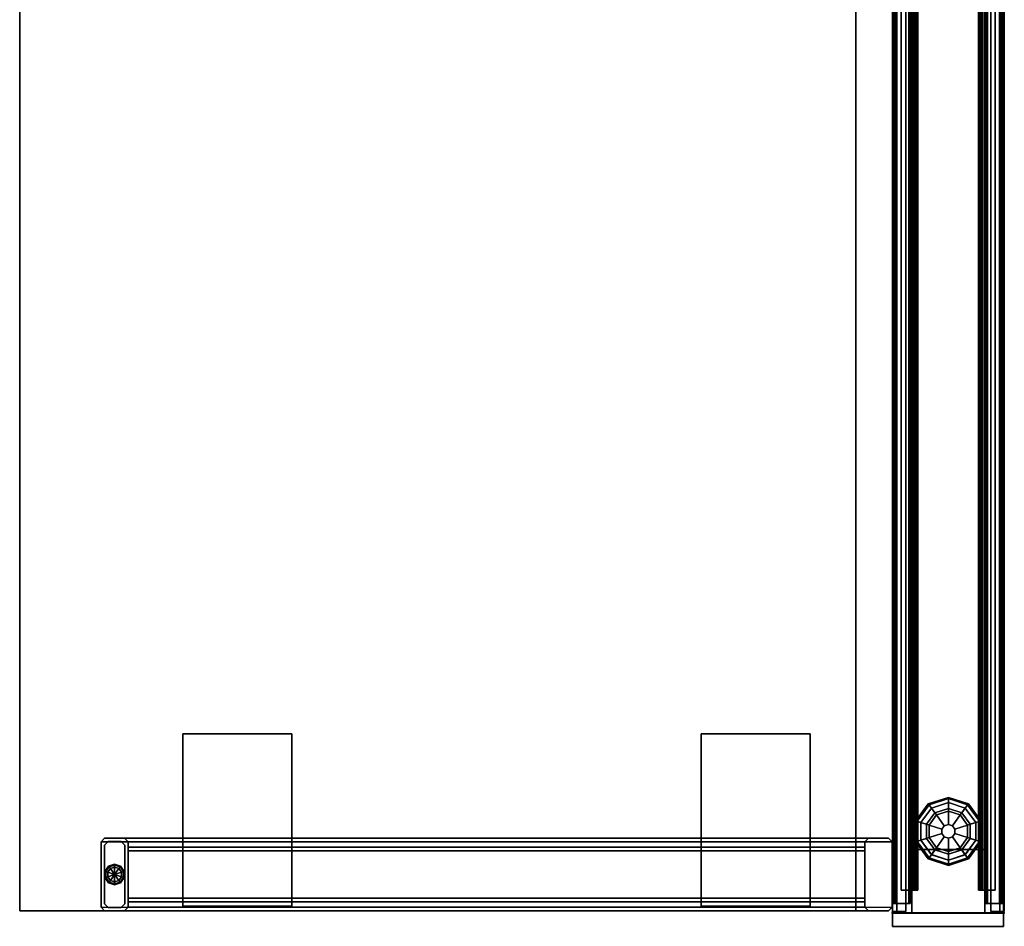
# Model space of a CAD drawing. Units: inches. Extents: x 2 to 307, y 9 to 157.
# Drawn here: x 53 to 80, y 9 to 34 of the extents above; entities that cross this region are included whole.
import ezdxf

# ---------------------------------------------------------------- set-up
doc = ezdxf.new("R2010")
doc.units = ezdxf.units.IN
doc.header["$MEASUREMENT"] = 0
for name, color, linetype in [('HARDWARE', 4, 'Continuous'), ('PHWALL', 7, 'Continuous'), ('PHWALL-GLIDE', 7, 'Continuous'), ('PHWALL-RACEWAY', 7, 'Continuous'), ('TILE', 3, 'Continuous'), ('TILE-HOOK', 3, 'Continuous'), ('TILE-REVEAL', 3, 'Continuous'), ('TOPCAP', 6, 'Continuous'), ('WKSURF', 6, 'Continuous'), ('WKSURF-GLIDE', 6, 'Continuous'), ('WKSURF-SUPPORT', 6, 'Continuous'), ('ZAXIS', 7, 'Continuous')]:
    doc.layers.add(name, color=color, linetype=linetype)

# ---------------------------------------------------------------- blocks, each defined once
blk = doc.blocks.new('VFRC3NT')
at = {"layer": 'PHWALL'}
for p in [(0, 0), (0, 0, 41), (36, 0), (36, 0, 4), (36, 0, 41), (0, -3.08), (0, -3.08, 4), (0, -3.08, 41), (36, -3.08), (36, -3.08, 41)]:
    blk.add_point(p, dxfattribs=at)
for points in [[(0, -0.54, 39.395), (1.75, -0.54, 39.395), (1.75, -0.54, 4), (0, -0.54, 4)], [(0, -0.54, 39.395), (0, -0.54, 4), (0, -2.54, 4), (0, -2.54, 39.395)], [(0, -0.54, 4), (36, -0.54, 4), (36, -2.54, 4), (0, -2.54, 4)], [(36, -0.54, 39.395), (0, -0.54, 39.395), (0, -2.54, 39.395), (36, -2.54, 39.395)], [(1.75, -2.54, 38.1), (1.75, -2.54, 5.295), (1.75, -0.54, 5.295), (1.75, -0.54, 38.1)], [(34.25, -2.54, 5.295), (34.25, -0.54, 5.295), (1.75, -0.54, 5.295), (1.75, -2.54, 5.295)], [(34.25, -0.54, 4), (1.75, -0.54, 4), (1.75, -0.54, 5.295), (34.25, -0.54, 5.295)], [(34.25, -0.54, 38.1), (34.25, -2.54, 38.1), (1.75, -2.54, 38.1), (1.75, -0.54, 38.1)], [(34.25, -0.54, 38.1), (1.75, -0.54, 38.1), (1.75, -0.54, 39.395), (34.25, -0.54, 39.395)], [(34.25, -0.54, 39.395), (36, -0.54, 39.395), (36, -0.54, 4), (34.25, -0.54, 4)], [(34.25, -2.54, 38.1), (34.25, -0.54, 38.1), (34.25, -0.54, 5.295), (34.25, -2.54, 5.295)], [(36, -2.54, 39.395), (36, -2.54, 4), (36, -0.54, 4), (36, -0.54, 39.395)], [(1.75, -2.54, 39.395), (0, -2.54, 39.395), (0, -2.54, 4), (1.75, -2.54, 4)], [(34.25, -2.54, 5.295), (1.75, -2.54, 5.295), (1.75, -2.54, 4), (34.25, -2.54, 4)], [(1.75, -2.54, 38.1), (34.25, -2.54, 38.1), (34.25, -2.54, 39.395), (1.75, -2.54, 39.395)], [(36, -2.54, 39.395), (34.25, -2.54, 39.395), (34.25, -2.54, 4), (36, -2.54, 4)]]:
    blk.add_3dface(points, dxfattribs=at)
for points, invisible_edges in [([(0, -0.54, 39.395), (0, -0.54, 41.42), (2.25, -0.54, 41.42), (2.25, -0.54, 40.625)], 8), ([(0, -0.54, 39.395), (2.5, -0.54, 40.42), (3.4, -0.54, 40.42), (3.4, -0.54, 39.395)], 1), ([(0, -0.54, 39.395), (0, -0.54, 39.395), (2.25, -0.54, 40.625), (2.5, -0.54, 40.42)], 10), ([(33.5, -0.54, 40.42), (36, -0.54, 39.395), (32.6, -0.54, 39.395), (32.6, -0.54, 40.42)], 1), ([(33.75, -0.54, 40.625), (36, -0.54, 39.395), (36, -0.54, 39.395), (33.5, -0.54, 40.42)], 5), ([(36, -0.54, 41.42), (36, -0.54, 39.395), (33.75, -0.54, 40.625), (33.75, -0.54, 41.42)], 2), ([(0, -2.54, 41.42), (0, -2.54, 39.395), (2.25, -2.54, 40.625), (2.25, -2.54, 41.42)], 2), ([(2.5, -2.54, 40.42), (0, -2.54, 39.395), (3.4, -2.54, 39.395), (3.4, -2.54, 40.42)], 1), ([(2.25, -2.54, 40.625), (0, -2.54, 39.395), (0, -2.54, 39.395), (2.5, -2.54, 40.42)], 5), ([(36, -2.54, 39.395), (33.5, -2.54, 40.42), (32.6, -2.54, 40.42), (32.6, -2.54, 39.395)], 1), ([(36, -2.54, 39.395), (36, -2.54, 39.395), (33.75, -2.54, 40.625), (33.5, -2.54, 40.42)], 10), ([(36, -2.54, 39.395), (36, -2.54, 41.42), (33.75, -2.54, 41.42), (33.75, -2.54, 40.625)], 8)]:
    blk.add_3dface(points, dxfattribs=dict(at, invisible_edges=invisible_edges))
at = {"layer": 'PHWALL-GLIDE'}
for points in [[(1.971, -0.682, 0.321), (1.96, -0.649, 0.272), (1.492, -0.989, 0.272), (1.52, -1.01, 0.321)], [(1.96, -0.649, 0.272), (1.962, -0.655, 0.212), (1.497, -0.993, 0.212), (1.492, -0.989, 0.272)], [(1.962, -0.655, 0.212), (2.005, -0.787, 0.091), (1.61, -1.075, 0.091), (1.497, -0.993, 0.212)], [(1.522, -1.011, 0.323), (1.608, -1.073, 0.381), (2.005, -0.785, 0.381), (1.971, -0.682, 0.321)], [(1.799, -1.212, 0.452), (2.078, -1.01, 0.452), (2.005, -0.785, 0.381), (1.608, -1.073, 0.381)], [(2.055, -0.94), (1.74, -1.169), (1.61, -1.075, 0.091), (2.005, -0.787, 0.091)], [(2.529, -0.682, 0.321), (2.54, -0.649, 0.272), (1.96, -0.649, 0.272), (1.971, -0.682, 0.321)], [(2.54, -0.649, 0.272), (2.538, -0.655, 0.212), (1.962, -0.655, 0.212), (1.96, -0.649, 0.272)], [(2.538, -0.655, 0.212), (2.495, -0.787, 0.091), (2.005, -0.787, 0.091), (1.962, -0.655, 0.212)], [(1.972, -0.684, 0.323), (2.005, -0.785, 0.381), (2.495, -0.785, 0.381), (2.529, -0.682, 0.321)], [(2.078, -1.01, 0.452), (2.422, -1.01, 0.452), (2.495, -0.785, 0.381), (2.005, -0.785, 0.381)], [(2.445, -0.94), (2.055, -0.94), (2.005, -0.787, 0.091), (2.495, -0.787, 0.091)], [(2.422, -1.01, 0.452), (2.701, -1.212, 0.452), (2.892, -1.073, 0.381), (2.495, -0.785, 0.381)], [(2.76, -1.169), (2.445, -0.94), (2.495, -0.787, 0.091), (2.89, -1.075, 0.091)], [(3.003, -0.993, 0.212), (2.89, -1.075, 0.091), (2.495, -0.787, 0.091), (2.538, -0.655, 0.212)], [(2.528, -0.684, 0.323), (2.495, -0.785, 0.381), (2.892, -1.073, 0.381), (2.98, -1.01, 0.321)], [(2.98, -1.01, 0.321), (3.008, -0.989, 0.272), (2.54, -0.649, 0.272), (2.529, -0.682, 0.321)], [(3.008, -0.989, 0.272), (3.003, -0.993, 0.212), (2.538, -0.655, 0.212), (2.54, -0.649, 0.272)], [(33.471, -0.682, 0.321), (33.46, -0.649, 0.272), (32.992, -0.989, 0.272), (33.02, -1.01, 0.321)], [(33.46, -0.649, 0.272), (33.462, -0.655, 0.212), (32.997, -0.993, 0.212), (32.992, -0.989, 0.272)], [(33.462, -0.655, 0.212), (33.505, -0.787, 0.091), (33.11, -1.075, 0.091), (32.997, -0.993, 0.212)], [(33.022, -1.011, 0.323), (33.108, -1.073, 0.381), (33.505, -0.785, 0.381), (33.471, -0.682, 0.321)], [(33.299, -1.212, 0.452), (33.578, -1.01, 0.452), (33.505, -0.785, 0.381), (33.108, -1.073, 0.381)], [(33.555, -0.94), (33.24, -1.169), (33.11, -1.075, 0.091), (33.505, -0.787, 0.091)], [(34.029, -0.682, 0.321), (34.04, -0.649, 0.272), (33.46, -0.649, 0.272), (33.471, -0.682, 0.321)], [(34.04, -0.649, 0.272), (34.038, -0.655, 0.212), (33.462, -0.655, 0.212), (33.46, -0.649, 0.272)], [(34.038, -0.655, 0.212), (33.995, -0.787, 0.091), (33.505, -0.787, 0.091), (33.462, -0.655, 0.212)], [(33.472, -0.684, 0.323), (33.505, -0.785, 0.381), (33.995, -0.785, 0.381), (34.029, -0.682, 0.321)], [(33.578, -1.01, 0.452), (33.922, -1.01, 0.452), (33.995, -0.785, 0.381), (33.505, -0.785, 0.381)], [(33.945, -0.94), (33.555, -0.94), (33.505, -0.787, 0.091), (33.995, -0.787, 0.091)], [(33.922, -1.01, 0.452), (34.201, -1.212, 0.452), (34.392, -1.073, 0.381), (33.995, -0.785, 0.381)], [(34.26, -1.169), (33.945, -0.94), (33.995, -0.787, 0.091), (34.39, -1.075, 0.091)], [(34.503, -0.993, 0.212), (34.39, -1.075, 0.091), (33.995, -0.787, 0.091), (34.038, -0.655, 0.212)], [(34.028, -0.684, 0.323), (33.995, -0.785, 0.381), (34.392, -1.073, 0.381), (34.48, -1.01, 0.321)], [(34.48, -1.01, 0.321), (34.508, -0.989, 0.272), (34.04, -0.649, 0.272), (34.029, -0.682, 0.321)], [(34.508, -0.989, 0.272), (34.503, -0.993, 0.212), (34.038, -0.655, 0.212), (34.04, -0.649, 0.272)], [(1.52, -1.01, 0.321), (1.492, -0.989, 0.272), (1.313, -1.54, 0.272), (1.348, -1.54, 0.321)], [(1.492, -0.989, 0.272), (1.497, -0.993, 0.212), (1.319, -1.54, 0.212), (1.313, -1.54, 0.272)], [(1.497, -0.993, 0.212), (1.61, -1.075, 0.091), (1.458, -1.54, 0.091), (1.319, -1.54, 0.212)], [(1.35, -1.54, 0.323), (1.456, -1.54, 0.381), (1.608, -1.073, 0.381), (1.52, -1.01, 0.321)], [(1.692, -1.54, 0.452), (1.799, -1.212, 0.452), (1.608, -1.073, 0.381), (1.456, -1.54, 0.381)], [(1.74, -1.169), (1.62, -1.54), (1.458, -1.54, 0.091), (1.61, -1.075, 0.091)], [(1.799, -1.212, 0.452), (2.097, -1.428, 0.495), (2.191, -1.36, 0.495), (2.078, -1.01, 0.452)], [(2.078, -1.01, 0.452), (2.191, -1.36, 0.495), (2.309, -1.36, 0.495), (2.422, -1.01, 0.452)], [(2.422, -1.01, 0.452), (2.309, -1.36, 0.495), (2.403, -1.428, 0.495), (2.701, -1.212, 0.452)], [(2.701, -1.212, 0.452), (2.808, -1.54, 0.452), (3.044, -1.54, 0.381), (2.892, -1.073, 0.381)], [(2.88, -1.54), (2.76, -1.169), (2.89, -1.075, 0.091), (3.042, -1.54, 0.091)], [(3.181, -1.54, 0.212), (3.042, -1.54, 0.091), (2.89, -1.075, 0.091), (3.003, -0.993, 0.212)], [(2.978, -1.011, 0.323), (2.892, -1.073, 0.381), (3.044, -1.54, 0.381), (3.152, -1.54, 0.321)], [(3.152, -1.54, 0.321), (3.187, -1.54, 0.272), (3.008, -0.989, 0.272), (2.98, -1.01, 0.321)], [(3.187, -1.54, 0.272), (3.181, -1.54, 0.212), (3.003, -0.993, 0.212), (3.008, -0.989, 0.272)], [(32.992, -0.989, 0.272), (32.997, -0.993, 0.212), (32.819, -1.54, 0.212), (32.813, -1.54, 0.272)], [(33.02, -1.01, 0.321), (32.992, -0.989, 0.272), (32.813, -1.54, 0.272), (32.848, -1.54, 0.321)], [(32.997, -0.993, 0.212), (33.11, -1.075, 0.091), (32.958, -1.54, 0.091), (32.819, -1.54, 0.212)], [(32.85, -1.54, 0.323), (32.956, -1.54, 0.381), (33.108, -1.073, 0.381), (33.02, -1.01, 0.321)], [(33.192, -1.54, 0.452), (33.299, -1.212, 0.452), (33.108, -1.073, 0.381), (32.956, -1.54, 0.381)], [(33.24, -1.169), (33.12, -1.54), (32.958, -1.54, 0.091), (33.11, -1.075, 0.091)], [(33.299, -1.212, 0.452), (33.597, -1.428, 0.495), (33.691, -1.36, 0.495), (33.578, -1.01, 0.452)], [(33.578, -1.01, 0.452), (33.691, -1.36, 0.495), (33.809, -1.36, 0.495), (33.922, -1.01, 0.452)], [(33.922, -1.01, 0.452), (33.809, -1.36, 0.495), (33.903, -1.428, 0.495), (34.201, -1.212, 0.452)], [(34.201, -1.212, 0.452), (34.308, -1.54, 0.452), (34.544, -1.54, 0.381), (34.392, -1.073, 0.381)], [(34.38, -1.54), (34.26, -1.169), (34.39, -1.075, 0.091), (34.542, -1.54, 0.091)], [(34.681, -1.54, 0.212), (34.542, -1.54, 0.091), (34.39, -1.075, 0.091), (34.503, -0.993, 0.212)], [(34.478, -1.011, 0.323), (34.392, -1.073, 0.381), (34.544, -1.54, 0.381), (34.652, -1.54, 0.321)], [(34.652, -1.54, 0.321), (34.687, -1.54, 0.272), (34.508, -0.989, 0.272), (34.48, -1.01, 0.321)], [(34.687, -1.54, 0.272), (34.681, -1.54, 0.212), (34.503, -0.993, 0.212), (34.508, -0.989, 0.272)], [(1.692, -1.54, 0.452), (2.06, -1.54, 0.495), (2.097, -1.428, 0.495), (1.799, -1.212, 0.452)], [(2.701, -1.212, 0.452), (2.403, -1.428, 0.495), (2.44, -1.54, 0.495), (2.808, -1.54, 0.452)], [(33.192, -1.54, 0.452), (33.56, -1.54, 0.495), (33.597, -1.428, 0.495), (33.299, -1.212, 0.452)], [(34.201, -1.212, 0.452), (33.903, -1.428, 0.495), (33.94, -1.54, 0.495), (34.308, -1.54, 0.452)], [(1.348, -1.54, 0.321), (1.313, -1.54, 0.272), (1.492, -2.091, 0.272), (1.52, -2.07, 0.321)], [(1.313, -1.54, 0.272), (1.319, -1.54, 0.212), (1.497, -2.087, 0.212), (1.492, -2.091, 0.272)], [(1.319, -1.54, 0.212), (1.458, -1.54, 0.091), (1.61, -2.005, 0.091), (1.497, -2.087, 0.212)], [(1.522, -2.069, 0.323), (1.608, -2.007, 0.381), (1.456, -1.54, 0.381), (1.348, -1.54, 0.321)], [(1.799, -1.868, 0.452), (1.692, -1.54, 0.452), (1.456, -1.54, 0.381), (1.608, -2.007, 0.381)], [(1.62, -1.54), (1.74, -1.911), (1.61, -2.005, 0.091), (1.458, -1.54, 0.091)], [(1.799, -1.868, 0.452), (2.097, -1.652, 0.495), (2.06, -1.54, 0.495), (1.692, -1.54, 0.452)], [(2.097, -1.428, 0.495), (2.06, -1.54, 0.495), (2.06, -1.54, 4), (2.097, -1.428, 4)], [(2.06, -1.54, 0.495), (2.097, -1.652, 0.495), (2.097, -1.652, 4), (2.06, -1.54, 4)], [(2.191, -1.36, 0.495), (2.097, -1.428, 0.495), (2.097, -1.428, 4), (2.191, -1.36, 4)], [(2.309, -1.36, 0.495), (2.191, -1.36, 0.495), (2.191, -1.36, 4), (2.309, -1.36, 4)], [(2.403, -1.428, 0.495), (2.309, -1.36, 0.495), (2.309, -1.36, 4), (2.403, -1.428, 4)], [(2.44, -1.54, 0.495), (2.403, -1.428, 0.495), (2.403, -1.428, 4), (2.44, -1.54, 4)], [(2.403, -1.652, 0.495), (2.44, -1.54, 0.495), (2.44, -1.54, 4), (2.403, -1.652, 4)], [(2.808, -1.54, 0.452), (2.44, -1.54, 0.495), (2.403, -1.652, 0.495), (2.701, -1.868, 0.452)], [(2.808, -1.54, 0.452), (2.701, -1.868, 0.452), (2.892, -2.007, 0.381), (3.044, -1.54, 0.381)], [(2.76, -1.911), (2.88, -1.54), (3.042, -1.54, 0.091), (2.89, -2.005, 0.091)], [(3.003, -2.087, 0.212), (2.89, -2.005, 0.091), (3.042, -1.54, 0.091), (3.181, -1.54, 0.212)], [(3.15, -1.54, 0.323), (3.044, -1.54, 0.381), (2.892, -2.007, 0.381), (2.98, -2.07, 0.321)], [(2.98, -2.07, 0.321), (3.008, -2.091, 0.272), (3.187, -1.54, 0.272), (3.152, -1.54, 0.321)], [(3.008, -2.091, 0.272), (3.003, -2.087, 0.212), (3.181, -1.54, 0.212), (3.187, -1.54, 0.272)], [(32.848, -1.54, 0.321), (32.813, -1.54, 0.272), (32.992, -2.091, 0.272), (33.02, -2.07, 0.321)], [(32.813, -1.54, 0.272), (32.819, -1.54, 0.212), (32.997, -2.087, 0.212), (32.992, -2.091, 0.272)], [(32.819, -1.54, 0.212), (32.958, -1.54, 0.091), (33.11, -2.005, 0.091), (32.997, -2.087, 0.212)], [(33.022, -2.069, 0.323), (33.108, -2.007, 0.381), (32.956, -1.54, 0.381), (32.848, -1.54, 0.321)], [(33.299, -1.868, 0.452), (33.192, -1.54, 0.452), (32.956, -1.54, 0.381), (33.108, -2.007, 0.381)], [(33.12, -1.54), (33.24, -1.911), (33.11, -2.005, 0.091), (32.958, -1.54, 0.091)], [(33.299, -1.868, 0.452), (33.597, -1.652, 0.495), (33.56, -1.54, 0.495), (33.192, -1.54, 0.452)], [(33.597, -1.428, 0.495), (33.56, -1.54, 0.495), (33.56, -1.54, 4), (33.597, -1.428, 4)], [(33.56, -1.54, 0.495), (33.597, -1.652, 0.495), (33.597, -1.652, 4), (33.56, -1.54, 4)], [(33.691, -1.36, 0.495), (33.597, -1.428, 0.495), (33.597, -1.428, 4), (33.691, -1.36, 4)], [(33.809, -1.36, 0.495), (33.691, -1.36, 0.495), (33.691, -1.36, 4), (33.809, -1.36, 4)], [(33.903, -1.428, 0.495), (33.809, -1.36, 0.495), (33.809, -1.36, 4), (33.903, -1.428, 4)], [(33.94, -1.54, 0.495), (33.903, -1.428, 0.495), (33.903, -1.428, 4), (33.94, -1.54, 4)], [(33.903, -1.652, 0.495), (33.94, -1.54, 0.495), (33.94, -1.54, 4), (33.903, -1.652, 4)], [(34.308, -1.54, 0.452), (33.94, -1.54, 0.495), (33.903, -1.652, 0.495), (34.201, -1.868, 0.452)], [(34.308, -1.54, 0.452), (34.201, -1.868, 0.452), (34.392, -2.007, 0.381), (34.544, -1.54, 0.381)], [(34.26, -1.911), (34.38, -1.54), (34.542, -1.54, 0.091), (34.39, -2.005, 0.091)], [(34.503, -2.087, 0.212), (34.39, -2.005, 0.091), (34.542, -1.54, 0.091), (34.681, -1.54, 0.212)], [(34.65, -1.54, 0.323), (34.544, -1.54, 0.381), (34.392, -2.007, 0.381), (34.48, -2.07, 0.321)], [(34.48, -2.07, 0.321), (34.508, -2.091, 0.272), (34.687, -1.54, 0.272), (34.652, -1.54, 0.321)], [(34.508, -2.091, 0.272), (34.503, -2.087, 0.212), (34.681, -1.54, 0.212), (34.687, -1.54, 0.272)], [(2.078, -2.07, 0.452), (1.799, -1.868, 0.452), (1.608, -2.007, 0.381), (2.005, -2.295, 0.381)], [(2.078, -2.07, 0.452), (2.191, -1.72, 0.495), (2.097, -1.652, 0.495), (1.799, -1.868, 0.452)], [(2.422, -2.07, 0.452), (2.309, -1.72, 0.495), (2.191, -1.72, 0.495), (2.078, -2.07, 0.452)], [(2.097, -1.652, 0.495), (2.191, -1.72, 0.495), (2.191, -1.72, 4), (2.097, -1.652, 4)], [(2.191, -1.72, 0.495), (2.309, -1.72, 0.495), (2.309, -1.72, 4), (2.191, -1.72, 4)], [(2.309, -1.72, 0.495), (2.403, -1.652, 0.495), (2.403, -1.652, 4), (2.309, -1.72, 4)], [(2.701, -1.868, 0.452), (2.403, -1.652, 0.495), (2.309, -1.72, 0.495), (2.422, -2.07, 0.452)], [(2.701, -1.868, 0.452), (2.422, -2.07, 0.452), (2.495, -2.295, 0.381), (2.892, -2.007, 0.381)], [(33.578, -2.07, 0.452), (33.299, -1.868, 0.452), (33.108, -2.007, 0.381), (33.505, -2.295, 0.381)], [(33.578, -2.07, 0.452), (33.691, -1.72, 0.495), (33.597, -1.652, 0.495), (33.299, -1.868, 0.452)], [(33.922, -2.07, 0.452), (33.809, -1.72, 0.495), (33.691, -1.72, 0.495), (33.578, -2.07, 0.452)], [(33.597, -1.652, 0.495), (33.691, -1.72, 0.495), (33.691, -1.72, 4), (33.597, -1.652, 4)], [(33.691, -1.72, 0.495), (33.809, -1.72, 0.495), (33.809, -1.72, 4), (33.691, -1.72, 4)], [(33.809, -1.72, 0.495), (33.903, -1.652, 0.495), (33.903, -1.652, 4), (33.809, -1.72, 4)], [(34.201, -1.868, 0.452), (33.903, -1.652, 0.495), (33.809, -1.72, 0.495), (33.922, -2.07, 0.452)], [(34.201, -1.868, 0.452), (33.922, -2.07, 0.452), (33.995, -2.295, 0.381), (34.392, -2.007, 0.381)], [(1.52, -2.07, 0.321), (1.492, -2.091, 0.272), (1.96, -2.431, 0.272), (1.971, -2.398, 0.321)], [(1.492, -2.091, 0.272), (1.497, -2.087, 0.212), (1.962, -2.425, 0.212), (1.96, -2.431, 0.272)], [(1.497, -2.087, 0.212), (1.61, -2.005, 0.091), (2.005, -2.293, 0.091), (1.962, -2.425, 0.212)], [(1.972, -2.396, 0.323), (2.005, -2.295, 0.381), (1.608, -2.007, 0.381), (1.52, -2.07, 0.321)], [(1.74, -1.911), (2.055, -2.14), (2.005, -2.293, 0.091), (1.61, -2.005, 0.091)], [(2.422, -2.07, 0.452), (2.078, -2.07, 0.452), (2.005, -2.295, 0.381), (2.495, -2.295, 0.381)], [(2.055, -2.14), (2.445, -2.14), (2.495, -2.293, 0.091), (2.005, -2.293, 0.091)], [(2.445, -2.14), (2.76, -1.911), (2.89, -2.005, 0.091), (2.495, -2.293, 0.091)], [(2.538, -2.425, 0.212), (2.495, -2.293, 0.091), (2.89, -2.005, 0.091), (3.003, -2.087, 0.212)], [(2.978, -2.069, 0.323), (2.892, -2.007, 0.381), (2.495, -2.295, 0.381), (2.529, -2.398, 0.321)], [(2.529, -2.398, 0.321), (2.54, -2.431, 0.272), (3.008, -2.091, 0.272), (2.98, -2.07, 0.321)], [(2.54, -2.431, 0.272), (2.538, -2.425, 0.212), (3.003, -2.087, 0.212), (3.008, -2.091, 0.272)], [(33.02, -2.07, 0.321), (32.992, -2.091, 0.272), (33.46, -2.431, 0.272), (33.471, -2.398, 0.321)], [(32.992, -2.091, 0.272), (32.997, -2.087, 0.212), (33.462, -2.425, 0.212), (33.46, -2.431, 0.272)], [(32.997, -2.087, 0.212), (33.11, -2.005, 0.091), (33.505, -2.293, 0.091), (33.462, -2.425, 0.212)], [(33.472, -2.396, 0.323), (33.505, -2.295, 0.381), (33.108, -2.007, 0.381), (33.02, -2.07, 0.321)], [(33.24, -1.911), (33.555, -2.14), (33.505, -2.293, 0.091), (33.11, -2.005, 0.091)], [(33.922, -2.07, 0.452), (33.578, -2.07, 0.452), (33.505, -2.295, 0.381), (33.995, -2.295, 0.381)], [(33.555, -2.14), (33.945, -2.14), (33.995, -2.293, 0.091), (33.505, -2.293, 0.091)], [(33.945, -2.14), (34.26, -1.911), (34.39, -2.005, 0.091), (33.995, -2.293, 0.091)], [(34.038, -2.425, 0.212), (33.995, -2.293, 0.091), (34.39, -2.005, 0.091), (34.503, -2.087, 0.212)], [(34.478, -2.069, 0.323), (34.392, -2.007, 0.381), (33.995, -2.295, 0.381), (34.029, -2.398, 0.321)], [(34.029, -2.398, 0.321), (34.04, -2.431, 0.272), (34.508, -2.091, 0.272), (34.48, -2.07, 0.321)], [(34.04, -2.431, 0.272), (34.038, -2.425, 0.212), (34.503, -2.087, 0.212), (34.508, -2.091, 0.272)], [(1.971, -2.398, 0.321), (1.96, -2.431, 0.272), (2.54, -2.431, 0.272), (2.529, -2.398, 0.321)], [(1.96, -2.431, 0.272), (1.962, -2.425, 0.212), (2.538, -2.425, 0.212), (2.54, -2.431, 0.272)], [(1.962, -2.425, 0.212), (2.005, -2.293, 0.091), (2.495, -2.293, 0.091), (2.538, -2.425, 0.212)], [(2.528, -2.396, 0.323), (2.495, -2.295, 0.381), (2.005, -2.295, 0.381), (1.971, -2.398, 0.321)], [(33.471, -2.398, 0.321), (33.46, -2.431, 0.272), (34.04, -2.431, 0.272), (34.029, -2.398, 0.321)], [(33.46, -2.431, 0.272), (33.462, -2.425, 0.212), (34.038, -2.425, 0.212), (34.04, -2.431, 0.272)], [(33.462, -2.425, 0.212), (33.505, -2.293, 0.091), (33.995, -2.293, 0.091), (34.038, -2.425, 0.212)], [(34.028, -2.396, 0.323), (33.995, -2.295, 0.381), (33.505, -2.295, 0.381), (33.471, -2.398, 0.321)]]:
    blk.add_3dface(points, dxfattribs=at)
for points, invisible_edges in [([(2.055, -0.94), (2.88, -1.54), (2.76, -1.911), (1.74, -1.169)], 5), ([(2.055, -0.94), (2.445, -0.94), (2.76, -1.169), (2.88, -1.54)], 8), ([(33.24, -1.169), (33.555, -0.94), (34.38, -1.54), (34.26, -1.911)], 10), ([(33.945, -0.94), (34.26, -1.169), (34.38, -1.54), (33.555, -0.94)], 4), ([(2.76, -1.911), (2.445, -2.14), (1.62, -1.54), (1.74, -1.169)], 10), ([(33.945, -2.14), (33.12, -1.54), (33.24, -1.169), (34.26, -1.911)], 5), ([(2.055, -2.14), (1.74, -1.911), (1.62, -1.54), (2.445, -2.14)], 4), ([(33.945, -2.14), (33.555, -2.14), (33.24, -1.911), (33.12, -1.54)], 8)]:
    blk.add_3dface(points, dxfattribs=dict(at, invisible_edges=invisible_edges))
at = {"layer": 'PHWALL-RACEWAY'}
for points in [[(0.045, 0, 0.688), (0.045, 0, 3.862), (35.955, 0, 3.862), (35.955, 0, 0.688)], [(0.045, 0, 0.688), (35.955, 0, 0.688), (35.955, -0.125, 0.562), (0.045, -0.125, 0.562)], [(0.045, -0.125, 3.987), (35.955, -0.125, 3.987), (35.955, 0, 3.862), (0.045, 0, 3.862)], [(0.045, -0.375, 0.562), (0.045, -0.125, 0.562), (35.955, -0.125, 0.562), (35.955, -0.375, 0.562)], [(0.045, -0.125, 3.987), (0.045, -0.375, 3.987), (35.955, -0.375, 3.987), (35.955, -0.125, 3.987)], [(0.045, -0.375, 0.562), (35.955, -0.375, 0.562), (35.955, -0.375, 1), (0.045, -0.375, 1)], [(0.045, -0.375, 3.562), (35.955, -0.375, 3.562), (35.955, -0.375, 3.987), (0.045, -0.375, 3.987)], [(35.955, -2.955, 0.562), (0.045, -2.955, 0.562), (0.045, -2.705, 0.562), (35.955, -2.705, 0.562)], [(35.955, -2.705, 1), (35.955, -2.705, 0.562), (0.045, -2.705, 0.562), (0.045, -2.705, 1)], [(35.955, -2.705, 3.987), (0.045, -2.705, 3.987), (0.045, -2.955, 3.987), (35.955, -2.955, 3.987)], [(35.955, -2.705, 3.987), (35.955, -2.705, 3.562), (0.045, -2.705, 3.562), (0.045, -2.705, 3.987)], [(35.955, -2.955, 0.562), (35.955, -3.08, 0.688), (0.045, -3.08, 0.688), (0.045, -2.955, 0.562)], [(35.955, -3.08, 3.862), (35.955, -2.955, 3.987), (0.045, -2.955, 3.987), (0.045, -3.08, 3.862)], [(35.955, -3.08, 3.862), (0.045, -3.08, 3.862), (0.045, -3.08, 0.688), (35.955, -3.08, 0.688)]]:
    blk.add_3dface(points, dxfattribs=at)
blk = doc.blocks.new('VTFHP3RT')
at = {"layer": 'TILE'}
for p in [(0, 0), (0, 0, 37), (36, 0), (36, 0, 37)]:
    blk.add_point(p, dxfattribs=at)
for points in [[(0.26, 0.432, 0.044), (0.26, 0.432, 36.796), (35.74, 0.432, 36.796), (35.74, 0.432, 0.044)], [(0.26, 0.432, 0.044), (0.26, 0.057, 0.044), (0.26, 0.057, 36.796), (0.26, 0.432, 36.796)], [(35.74, 0.057, 0.044), (0.26, 0.057, 0.044), (0.26, 0.432, 0.044), (35.74, 0.432, 0.044)], [(0.26, 0.432, 36.796), (0.26, 0.057, 36.796), (35.74, 0.057, 36.796), (35.74, 0.432, 36.796)], [(35.74, 0.057, 0.044), (35.74, 0.432, 0.044), (35.74, 0.432, 36.796), (35.74, 0.057, 36.796)], [(35.74, 0.057, 0.044), (35.74, 0.057, 36.796), (0.26, 0.057, 36.796), (0.26, 0.057, 0.044)]]:
    blk.add_3dface(points, dxfattribs=at)
at = {"layer": 'TILE-HOOK'}
for points in [[(35.365, 0.642, 37.144), (0.635, 0.642, 37.144), (0.635, 0.592, 37.23), (35.365, 0.592, 37.23)], [(35.365, 0.642, 37.144), (35.365, 0.615, 37.13), (0.635, 0.615, 37.13), (0.635, 0.642, 37.144)], [(35.365, 0.567, 37.214), (0.635, 0.565, 37.216), (0.635, 0.615, 37.13), (35.365, 0.615, 37.13)], [(35.365, 0.614, 37.394), (0.635, 0.614, 37.394), (0.635, 0.61, 37.449), (35.365, 0.61, 37.449)], [(35.365, 0.585, 37.278), (0.635, 0.585, 37.278), (0.635, 0.614, 37.394), (35.365, 0.614, 37.394)], [(35.365, 0.61, 37.449), (0.635, 0.61, 37.449), (0.635, 0.576, 37.493), (35.365, 0.576, 37.493)], [(35.365, 0.585, 37.278), (35.365, 0.592, 37.23), (0.635, 0.592, 37.23), (0.635, 0.585, 37.278)], [(35.365, 0.584, 37.401), (0.635, 0.584, 37.401), (0.635, 0.556, 37.285), (35.365, 0.556, 37.285)], [(35.365, 0.584, 37.401), (35.365, 0.573, 37.455), (0.635, 0.573, 37.455), (0.635, 0.584, 37.401)], [(35.365, 0.576, 37.493), (0.635, 0.576, 37.493), (0.635, 0.523, 37.509), (35.365, 0.523, 37.509)], [(0.635, 0.573, 37.455), (0.635, 0.523, 37.479), (35.365, 0.523, 37.479), (35.365, 0.573, 37.455)], [(35.365, 0.567, 37.214), (35.365, 0.556, 37.285), (0.635, 0.556, 37.285), (0.635, 0.565, 37.216)], [(35.365, 0.463, 37.479), (0.635, 0.463, 37.479), (0.635, 0.523, 37.479), (35.365, 0.523, 37.479)], [(0.635, 0.463, 37.509), (35.365, 0.463, 37.509), (35.365, 0.523, 37.509), (0.635, 0.523, 37.509)], [(35.365, 0.463, 37.479), (35.365, 0.463, 37.089), (0.635, 0.463, 37.089), (0.635, 0.463, 37.479)], [(0.635, 0.463, 37.509), (0.635, 0.433, 37.479), (35.365, 0.433, 37.479), (35.365, 0.463, 37.509)], [(35.365, 0.433, 36.274), (35.365, 0.433, 36.954), (0.635, 0.433, 36.954), (0.635, 0.433, 36.274)], [(35.365, 0.393, 36.994), (0.635, 0.393, 36.994), (0.635, 0.433, 36.954), (35.365, 0.433, 36.954)], [(0.635, 0.433, 37.099), (35.365, 0.433, 37.099), (35.365, 0.433, 37.479), (0.635, 0.433, 37.479)], [(0.635, 0.433, 37.099), (0.635, 0.393, 37.059), (35.365, 0.393, 37.059), (35.365, 0.433, 37.099)], [(35.365, 0.393, 36.994), (35.365, 0.181, 36.994), (0.635, 0.181, 36.994), (0.635, 0.393, 36.994)], [(0.635, 0.181, 37.059), (35.365, 0.181, 37.059), (35.365, 0.393, 37.059), (0.635, 0.393, 37.059)]]:
    blk.add_3dface(points, dxfattribs=at)
for points, invisible_edges in [([(0.635, 0.642, 37.144), (0.635, 0.615, 37.13), (0.635, 0.565, 37.216), (0.635, 0.592, 37.23)], 4), ([(0.635, 0.61, 37.449), (0.635, 0.614, 37.394), (0.635, 0.584, 37.401), (0.635, 0.573, 37.455)], 10), ([(0.635, 0.585, 37.278), (0.635, 0.556, 37.285), (0.635, 0.584, 37.401), (0.635, 0.614, 37.394)], 5), ([(0.635, 0.573, 37.455), (0.635, 0.523, 37.509), (0.635, 0.576, 37.493), (0.635, 0.61, 37.449)], 9), ([(0.635, 0.585, 37.278), (0.635, 0.592, 37.23), (0.635, 0.565, 37.216), (0.635, 0.556, 37.285)], 10), ([(0.635, 0.463, 37.509), (0.635, 0.523, 37.509), (0.635, 0.573, 37.455), (0.635, 0.523, 37.479)], 10), ([(35.365, 0.565, 37.216), (35.365, 0.615, 37.13), (35.365, 0.642, 37.144), (35.365, 0.592, 37.23)], 8), ([(35.365, 0.584, 37.401), (35.365, 0.614, 37.394), (35.365, 0.61, 37.449), (35.365, 0.573, 37.455)], 5), ([(35.365, 0.584, 37.401), (35.365, 0.556, 37.285), (35.365, 0.585, 37.278), (35.365, 0.614, 37.394)], 10), ([(35.365, 0.576, 37.493), (35.365, 0.523, 37.509), (35.365, 0.573, 37.455), (35.365, 0.61, 37.449)], 6), ([(35.365, 0.565, 37.216), (35.365, 0.592, 37.23), (35.365, 0.585, 37.278), (35.365, 0.556, 37.285)], 5), ([(35.365, 0.573, 37.455), (35.365, 0.523, 37.509), (35.365, 0.463, 37.509), (35.365, 0.523, 37.479)], 5), ([(0.635, 0.463, 37.509), (0.635, 0.523, 37.479), (0.635, 0.463, 37.479), (0.635, 0.433, 37.479)], 4), ([(0.635, 0.433, 37.099), (0.635, 0.433, 37.479), (0.635, 0.463, 37.479), (0.635, 0.463, 37.089)], 2), ([(35.365, 0.463, 37.479), (35.365, 0.523, 37.479), (35.365, 0.463, 37.509), (35.365, 0.433, 37.479)], 8), ([(35.365, 0.463, 37.479), (35.365, 0.433, 37.479), (35.365, 0.433, 37.099), (35.365, 0.463, 37.089)], 1)]:
    blk.add_3dface(points, dxfattribs=dict(at, invisible_edges=invisible_edges))
at = {"layer": 'TILE-REVEAL'}
for points in [[(35.74, 0.393, 36.964), (35.74, 0.026, 36.964), (0.26, 0.026, 36.964), (0.26, 0.393, 36.964)], [(0.26, 0.026, 37.089), (35.74, 0.026, 37.089), (35.74, 0.393, 37.089), (0.26, 0.393, 37.089)], [(0.26, -0.002, 37.043), (0.26, 0.026, 37.059), (35.74, 0.026, 37.059), (35.74, -0.002, 37.043)], [(0.26, 0.026, 36.994), (0.26, -0.002, 37.011), (35.74, -0.002, 37.011), (35.74, 0.026, 36.994)], [(0.26, -0.028, 36.996), (0.26, 0.026, 36.964), (35.74, 0.026, 36.964), (35.74, -0.028, 36.996)], [(0.26, 0.026, 37.089), (0.26, -0.028, 37.058), (35.74, -0.028, 37.058), (35.74, 0.026, 37.089)], [(0.26, -0.002, 37.011), (0.26, -0.002, 37.043), (35.74, -0.002, 37.043), (35.74, -0.002, 37.011)], [(0.26, -0.028, 37.058), (0.26, -0.028, 36.996), (35.74, -0.028, 36.996), (35.74, -0.028, 37.058)]]:
    blk.add_3dface(points, dxfattribs=at)
for points, invisible_edges in [([(0.26, 0.393, 36.964), (0.26, 0.381, 36.994), (0.26, 0.026, 36.994), (0.26, 0.026, 36.964)], 5), ([(0.26, 0.381, 37.059), (0.26, 0.393, 37.089), (0.26, 0.026, 37.089), (0.26, 0.026, 37.059)], 5), ([(35.74, 0.026, 36.994), (35.74, 0.381, 36.994), (35.74, 0.393, 36.964), (35.74, 0.026, 36.964)], 10), ([(35.74, 0.026, 37.089), (35.74, 0.393, 37.089), (35.74, 0.381, 37.059), (35.74, 0.026, 37.059)], 10), ([(0.26, 0.026, 36.994), (0.26, 0.026, 36.964), (0.26, -0.028, 36.996), (0.26, -0.002, 37.011)], 5), ([(0.26, -0.002, 37.043), (0.26, -0.028, 37.058), (0.26, 0.026, 37.089), (0.26, 0.026, 37.059)], 5), ([(35.74, -0.028, 36.996), (35.74, 0.026, 36.964), (35.74, 0.026, 36.994), (35.74, -0.002, 37.011)], 10), ([(35.74, 0.026, 37.089), (35.74, -0.028, 37.058), (35.74, -0.002, 37.043), (35.74, 0.026, 37.059)], 10), ([(0.26, -0.002, 37.043), (0.26, -0.002, 37.011), (0.26, -0.028, 36.996), (0.26, -0.028, 37.058)], 10), ([(35.74, -0.028, 36.996), (35.74, -0.002, 37.011), (35.74, -0.002, 37.043), (35.74, -0.028, 37.058)], 5)]:
    blk.add_3dface(points, dxfattribs=dict(at, invisible_edges=invisible_edges))
blk = doc.blocks.new('VFACBPT')
at = {"layer": 'HARDWARE'}
for p in [(0, 0), (0, -3.08)]:
    blk.add_point(p, dxfattribs=at)
for points in [[(0, -0.44, 41.29), (0, -0.015, 41.29), (0, -0.015, 0.562), (0, -0.44, 0.562)], [(0, -0.015, 0.562), (0, -0.015, 41.29), (0.359, -0.015, 41.29), (0.359, -0.015, 0.562)], [(0, -0.44, 41.565), (0, -0.015, 41.565), (0, -0.015, 41.295), (0, -0.44, 41.295)], [(0, -0.015, 41.295), (0, -0.015, 41.565), (0.359, -0.015, 41.565), (0.359, -0.015, 41.295)], [(0.359, -0.015, 41.565), (0, -0.015, 41.565), (0, -3.065, 41.565), (0.359, -3.065, 41.565)], [(0, -0.015, 41.295), (0.359, -0.015, 41.295), (0.359, -3.065, 41.295), (0, -3.065, 41.295)], [(0.359, -0.015, 0.562), (0.359, -0.015, 41.29), (0.359, -3.065, 41.29), (0.359, -3.065, 0.562)], [(0.359, -0.015, 41.295), (0.359, -0.015, 41.565), (0.359, -3.065, 41.565), (0.359, -3.065, 41.295)], [(0, -3.065, 41.29), (0, -2.64, 41.29), (0, -2.64, 0.562), (0, -3.065, 0.562)], [(0, -3.065, 41.565), (0, -2.64, 41.565), (0, -2.64, 41.295), (0, -3.065, 41.295)], [(0, -3.065, 0.562), (0.359, -3.065, 0.562), (0.359, -3.065, 41.29), (0, -3.065, 41.29)], [(0, -3.065, 41.295), (0.359, -3.065, 41.295), (0.359, -3.065, 41.565), (0, -3.065, 41.565)]]:
    blk.add_3dface(points, dxfattribs=at)
blk = doc.blocks.new('VAT6DPT')
at = {"layer": 'TOPCAP'}
for p in [(72, 0), (72, -3.08)]:
    blk.add_point(p, dxfattribs=at)
for points in [[(0, -0.015, 0.56), (72, -0.015, 0.56), (72, -0.015, 0.29), (0, -0.015, 0.29)], [(0, -0.015, 0.29), (72, -0.015, 0.29), (72, -3.065, 0.29), (0, -3.065, 0.29)], [(72, -3.065, 0.56), (72, -0.015, 0.56), (0, -0.015, 0.56), (0, -3.065, 0.56)], [(72, -3.065, 0.56), (0, -3.065, 0.56), (0, -3.065, 0.29), (72, -3.065, 0.29)]]:
    blk.add_3dface(points, dxfattribs=at)
at = {"layer": 'TOPCAP', "invisible_edges": 4}
blk.add_3dface([(72, -3.065, 0.29), (72, -0.015, 0.29), (72, -0.015, 0.56), (72, -3.065, 0.56)], dxfattribs=at)
blk = doc.blocks.new('VAS26LET')
at = {"layer": 'WKSURF'}
blk.add_point((72, 0), dxfattribs=at)
for points in [[(0.06, -1), (71.94, -1), (71.94, -1, -1.165), (0.06, -1, -1.165)], [(71.94, -1, -1.165), (71.94, -24, -1.165), (0.06, -24, -1.165), (0.06, -1, -1.165)], [(71.94, -1), (0.06, -1), (0.06, -24), (71.94, -24)], [(71.94, -1), (71.94, -24), (71.94, -24, -1.165), (71.94, -1, -1.165)], [(0.06, -24, -1.165), (71.94, -24, -1.165), (71.94, -24), (0.06, -24)]]:
    blk.add_3dface(points, dxfattribs=at)
blk = doc.blocks.new('VBF2FRT')
at = {"layer": 'WKSURF'}
blk.add_point((0, 0), dxfattribs=at)
at = {"layer": 'WKSURF-GLIDE'}
blk.add_line((-0.901, -21.269), (-1.224, -21.505), dxfattribs=at)
for points in [[(-1.149, -21.121, 0.08), (-1.142, -21.143, 0.023), (-1.27, -21.236, 0.023), (-1.289, -21.222, 0.08)], [(-1.149, -21.121, 0.135), (-1.149, -21.121, 0.08), (-1.289, -21.222, 0.08), (-1.289, -21.222, 0.135)], [(-1.144, -21.135, 0.15), (-1.149, -21.121, 0.135), (-1.289, -21.222, 0.135), (-1.277, -21.231, 0.15)], [(-0.976, -21.121, 0.08), (-0.983, -21.143, 0.023), (-1.142, -21.143, 0.023), (-1.149, -21.121, 0.08)], [(-0.976, -21.121, 0.135), (-0.976, -21.121, 0.08), (-1.149, -21.121, 0.08), (-1.149, -21.121, 0.135)], [(-0.981, -21.135, 0.15), (-0.976, -21.121, 0.135), (-1.149, -21.121, 0.135), (-1.144, -21.135, 0.15)], [(-0.836, -21.222, 0.08), (-0.855, -21.236, 0.023), (-0.983, -21.143, 0.023), (-0.976, -21.121, 0.08)], [(-0.848, -21.231, 0.15), (-0.836, -21.222, 0.135), (-0.976, -21.121, 0.135), (-0.981, -21.135, 0.15)], [(-0.836, -21.222, 0.135), (-0.836, -21.222, 0.08), (-0.976, -21.121, 0.08), (-0.976, -21.121, 0.135)], [(-1.289, -21.222, 0.08), (-1.27, -21.236, 0.023), (-1.319, -21.387, 0.023), (-1.342, -21.387, 0.08)], [(-1.289, -21.222, 0.135), (-1.289, -21.222, 0.08), (-1.342, -21.387, 0.08), (-1.342, -21.387, 0.135)], [(-1.277, -21.231, 0.15), (-1.289, -21.222, 0.135), (-1.342, -21.387, 0.135), (-1.327, -21.387, 0.15)], [(-1.342, -21.387, 0.08), (-1.319, -21.387, 0.023), (-1.27, -21.538, 0.023), (-1.289, -21.552, 0.08)], [(-1.342, -21.387, 0.135), (-1.342, -21.387, 0.08), (-1.289, -21.552, 0.08), (-1.289, -21.552, 0.135)], [(-1.327, -21.387, 0.15), (-1.342, -21.387, 0.135), (-1.289, -21.552, 0.135), (-1.277, -21.543, 0.15)], [(-1.27, -21.236, 0.023), (-1.224, -21.269), (-1.263, -21.387), (-1.319, -21.387, 0.023)], [(-1.319, -21.387, 0.023), (-1.263, -21.387), (-1.224, -21.505), (-1.27, -21.538, 0.023)], [(-1.142, -21.143, 0.023), (-1.124, -21.197), (-1.224, -21.269), (-1.27, -21.236, 0.023)], [(-1.263, -21.387), (-1.224, -21.269), (-1.063, -21.387), (-1.263, -21.387)], [(-1.224, -21.505), (-1.263, -21.387), (-1.063, -21.387), (-1.224, -21.505)], [(-1.224, -21.269), (-1.124, -21.197), (-1.063, -21.387), (-1.224, -21.269)], [(-1.124, -21.577), (-1.224, -21.505), (-1.063, -21.387), (-1.124, -21.577)], [(-0.983, -21.143, 0.023), (-1.001, -21.197), (-1.124, -21.197), (-1.142, -21.143, 0.023)], [(-1.124, -21.197), (-1.001, -21.197), (-1.063, -21.387), (-1.124, -21.197)], [(-1.001, -21.577), (-1.124, -21.577), (-1.063, -21.387), (-1.001, -21.577)], [(-1.001, -21.197), (-0.901, -21.269), (-1.063, -21.387), (-1.001, -21.197)], [(-0.901, -21.269), (-0.862, -21.387), (-1.063, -21.387), (-0.901, -21.269)], [(-0.862, -21.387), (-0.901, -21.505), (-1.063, -21.387), (-0.862, -21.387)], [(-0.901, -21.505), (-1.001, -21.577), (-1.063, -21.387), (-0.901, -21.505)], [(-0.855, -21.236, 0.023), (-0.901, -21.269), (-1.001, -21.197), (-0.983, -21.143, 0.023)], [(-0.806, -21.387, 0.023), (-0.862, -21.387), (-0.901, -21.269), (-0.855, -21.236, 0.023)], [(-0.855, -21.538, 0.023), (-0.901, -21.505), (-0.862, -21.387), (-0.806, -21.387, 0.023)], [(-0.782, -21.387, 0.08), (-0.806, -21.387, 0.023), (-0.855, -21.236, 0.023), (-0.836, -21.222, 0.08)], [(-0.836, -21.552, 0.08), (-0.855, -21.538, 0.023), (-0.806, -21.387, 0.023), (-0.782, -21.387, 0.08)], [(-0.797, -21.387, 0.15), (-0.782, -21.387, 0.135), (-0.836, -21.222, 0.135), (-0.848, -21.231, 0.15)], [(-0.848, -21.543, 0.15), (-0.836, -21.552, 0.135), (-0.782, -21.387, 0.135), (-0.797, -21.387, 0.15)], [(-0.782, -21.387, 0.135), (-0.782, -21.387, 0.08), (-0.836, -21.222, 0.08), (-0.836, -21.222, 0.135)], [(-0.836, -21.552, 0.135), (-0.836, -21.552, 0.08), (-0.782, -21.387, 0.08), (-0.782, -21.387, 0.135)], [(-1.289, -21.552, 0.08), (-1.27, -21.538, 0.023), (-1.142, -21.631, 0.023), (-1.149, -21.653, 0.08)], [(-1.277, -21.543, 0.15), (-1.289, -21.552, 0.135), (-1.149, -21.653, 0.135), (-1.144, -21.639, 0.15)], [(-1.289, -21.552, 0.135), (-1.289, -21.552, 0.08), (-1.149, -21.653, 0.08), (-1.149, -21.653, 0.135)], [(-1.27, -21.538, 0.023), (-1.224, -21.505), (-1.124, -21.577), (-1.142, -21.631, 0.023)], [(-1.149, -21.653, 0.08), (-1.142, -21.631, 0.023), (-0.983, -21.631, 0.023), (-0.976, -21.653, 0.08)], [(-1.144, -21.639, 0.15), (-1.149, -21.653, 0.135), (-0.976, -21.653, 0.135), (-0.981, -21.639, 0.15)], [(-1.149, -21.653, 0.135), (-1.149, -21.653, 0.08), (-0.976, -21.653, 0.08), (-0.976, -21.653, 0.135)], [(-1.142, -21.631, 0.023), (-1.124, -21.577), (-1.001, -21.577), (-0.983, -21.631, 0.023)], [(-0.983, -21.631, 0.023), (-1.001, -21.577), (-0.901, -21.505), (-0.855, -21.538, 0.023)], [(-0.976, -21.653, 0.08), (-0.983, -21.631, 0.023), (-0.855, -21.538, 0.023), (-0.836, -21.552, 0.08)], [(-0.981, -21.639, 0.15), (-0.976, -21.653, 0.135), (-0.836, -21.552, 0.135), (-0.848, -21.543, 0.15)], [(-0.976, -21.653, 0.135), (-0.976, -21.653, 0.08), (-0.836, -21.552, 0.08), (-0.836, -21.552, 0.135)]]:
    blk.add_3dface(points, dxfattribs=at)
at = {"layer": 'WKSURF-SUPPORT'}
for points in [[(-1.962, 0, 27.659), (-2.062, -0.1, 27.559), (-2.062, -21.662, 27.559), (-1.962, -21.762, 27.659)], [(-1.962, 0, 27.659), (-1.962, 0, 18.655), (-2.062, -0.1, 18.655), (-2.062, -0.1, 27.559)], [(-0.162, 0, 27.659), (-1.962, 0, 27.659), (-1.962, -21.762, 27.659), (-0.162, -21.762, 27.659)], [(-1.962, 0, 27.659), (-0.162, 0, 27.659), (-0.162, 0, 18.655), (-1.962, 0, 18.655)], [(-0.062, -21.662, 27.559), (-0.162, -21.762, 27.659), (-0.162, 0, 27.659), (-0.062, -0.1, 27.559)], [(-0.062, -0.1, 18.655), (-0.162, 0, 18.655), (-0.162, 0, 27.659), (-0.062, -0.1, 27.559)], [(-2.062, -0.1, 27.559), (-2.062, -0.65, 27.009), (-2.062, -21.112, 27.009), (-2.062, -21.662, 27.559)], [(-2.062, -0.1, 27.559), (-2.062, -0.1, 18.655), (-2.062, -0.65, 18.655), (-2.062, -0.65, 27.009)], [(-0.062, -0.1, 27.559), (-0.062, -0.65, 27.009), (-0.062, -21.112, 27.009), (-0.062, -21.662, 27.559)], [(-0.062, -0.65, 18.655), (-0.062, -0.1, 18.655), (-0.062, -0.1, 27.559), (-0.062, -0.65, 27.009)], [(-2.062, -0.65, 27.009), (-1.962, -0.75, 26.909), (-1.962, -21.012, 26.909), (-2.062, -21.112, 27.009)], [(-2.062, -0.65, 18.655), (-1.962, -0.75, 18.655), (-1.962, -0.75, 26.909), (-2.062, -0.65, 27.009)], [(-0.162, -0.75, 26.909), (-1.962, -0.75, 26.909), (-1.962, -21.012, 26.909), (-0.162, -21.012, 26.909)], [(-0.162, -0.75, 18.655), (-0.162, -0.75, 26.909), (-1.962, -0.75, 26.909), (-1.962, -0.75, 18.655)], [(-1.812, -21.012, 19.305), (-1.713, -21.012, 19.405), (-1.713, -0.75, 19.405), (-1.812, -0.75, 19.305)], [(-1.713, -0.75, 18.655), (-1.713, -21.012, 18.655), (-1.812, -21.012, 18.755), (-1.812, -0.75, 18.755)], [(-1.812, -21.012, 18.755), (-1.812, -21.012, 19.305), (-1.812, -0.75, 19.305), (-1.812, -0.75, 18.755)], [(-1.713, -21.012, 19.405), (-0.412, -21.012, 19.405), (-0.412, -0.75, 19.405), (-1.713, -0.75, 19.405)], [(-1.713, -21.012, 18.655), (-1.713, -0.75, 18.655), (-0.412, -0.75, 18.655), (-0.412, -21.012, 18.655)], [(-0.412, -21.012, 19.405), (-0.312, -21.012, 19.305), (-0.312, -0.75, 19.305), (-0.412, -0.75, 19.405)], [(-0.412, -21.012, 19.405), (-0.312, -21.012, 19.305), (-0.312, -0.75, 19.305), (-0.412, -0.75, 19.405)], [(-0.312, -0.75, 18.755), (-0.312, -21.012, 18.755), (-0.412, -21.012, 18.655), (-0.412, -0.75, 18.655)], [(-0.312, -21.012, 18.755), (-0.312, -0.75, 18.755), (-0.312, -0.75, 19.305), (-0.312, -21.012, 19.305)], [(-0.162, -21.012, 26.909), (-0.062, -21.112, 27.009), (-0.062, -0.65, 27.009), (-0.162, -0.75, 26.909)], [(-0.062, -0.65, 18.655), (-0.062, -0.65, 27.009), (-0.162, -0.75, 26.909), (-0.162, -0.75, 18.655)], [(-4.937, -5.25, 27.835), (-4.937, -2.25, 27.835), (-4.937, -2.25, 27.664), (-4.937, -5.25, 27.664)], [(-0.187, -2.25, 27.664), (-4.937, -2.25, 27.664), (-4.937, -2.25, 27.835), (-0.187, -2.25, 27.835)], [(-0.187, -2.25, 27.835), (-0.187, -5.25, 27.835), (-0.187, -5.25, 27.664), (-0.187, -2.25, 27.664)], [(-0.187, -5.25, 27.664), (-0.187, -5.25, 27.835), (-4.937, -5.25, 27.835), (-4.937, -5.25, 27.664)], [(-4.937, -19.512, 27.835), (-4.937, -16.512, 27.835), (-4.937, -16.512, 27.664), (-4.937, -19.512, 27.664)], [(-0.187, -16.512, 27.664), (-4.937, -16.512, 27.664), (-4.937, -16.512, 27.835), (-0.187, -16.512, 27.835)], [(-0.187, -16.512, 27.835), (-0.187, -19.512, 27.835), (-0.187, -19.512, 27.664), (-0.187, -16.512, 27.664)], [(-0.187, -19.512, 27.664), (-0.187, -19.512, 27.835), (-4.937, -19.512, 27.835), (-4.937, -19.512, 27.664)], [(-2.062, -21.112, 0.65), (-1.962, -21.012, 0.65), (-1.962, -21.012, 26.909), (-2.062, -21.112, 27.009)], [(-2.062, -21.662, 27.559), (-2.062, -21.662, 0.65), (-2.062, -21.112, 0.65), (-2.062, -21.112, 27.009)], [(-1.867, -21.107, 1.375), (-1.867, -21.107, 0.15), (-1.967, -21.207, 0.15), (-1.967, -21.207, 1.375)], [(-0.162, -21.012, 0.65), (-0.162, -21.012, 26.909), (-1.962, -21.012, 26.909), (-1.962, -21.012, 0.65)], [(-1.867, -21.107, 1.375), (-0.257, -21.107, 1.375), (-0.257, -21.107, 0.15), (-1.867, -21.107, 0.15)], [(-0.158, -21.207, 0.15), (-0.257, -21.107, 0.15), (-0.257, -21.107, 1.375), (-0.158, -21.207, 1.375)], [(-0.062, -21.112, 0.65), (-0.062, -21.112, 27.009), (-0.162, -21.012, 26.909), (-0.162, -21.012, 0.65)], [(-0.062, -21.112, 0.65), (-0.062, -21.662, 0.65), (-0.062, -21.662, 27.559), (-0.062, -21.112, 27.009)], [(-1.967, -21.207, 1.375), (-1.967, -21.207, 0.15), (-1.967, -21.567, 0.15), (-1.967, -21.567, 1.375)], [(-0.158, -21.567, 0.15), (-0.158, -21.207, 0.15), (-0.158, -21.207, 1.375), (-0.158, -21.567, 1.375)], [(-1.962, -21.762, 27.659), (-1.962, -21.762, 0.65), (-2.062, -21.662, 0.65), (-2.062, -21.662, 27.559)], [(-1.967, -21.567, 0.15), (-1.867, -21.667, 0.15), (-1.867, -21.667, 1.375), (-1.967, -21.567, 1.375)], [(-0.257, -21.667, 0.15), (-0.257, -21.667, 1.375), (-1.867, -21.667, 1.375), (-1.867, -21.667, 0.15)], [(-0.158, -21.567, 0.15), (-0.158, -21.567, 1.375), (-0.257, -21.667, 1.375), (-0.257, -21.667, 0.15)], [(-0.062, -21.662, 0.65), (-0.162, -21.762, 0.65), (-0.162, -21.762, 27.659), (-0.062, -21.662, 27.559)], [(-1.962, -21.762, 27.659), (-0.162, -21.762, 27.659), (-0.162, -21.762, 0.65), (-1.962, -21.762, 0.65)]]:
    blk.add_3dface(points, dxfattribs=at)
for points, invisible_edges in [([(-4.937, -5.25, 27.835), (-0.187, -5.25, 27.835), (-0.187, -2.25, 27.835), (-4.937, -2.25, 27.835)], 2), ([(-0.187, -5.25, 27.664), (-4.937, -5.25, 27.664), (-4.937, -2.25, 27.664), (-0.187, -2.25, 27.664)], 8), ([(-4.937, -19.512, 27.835), (-0.187, -19.512, 27.835), (-0.187, -16.512, 27.835), (-4.937, -16.512, 27.835)], 2), ([(-0.187, -19.512, 27.664), (-4.937, -19.512, 27.664), (-4.937, -16.512, 27.664), (-0.187, -16.512, 27.664)], 8)]:
    blk.add_3dface(points, dxfattribs=dict(at, invisible_edges=invisible_edges))

msp = doc.modelspace()

# ---------------------------------------------------------------- block references
at = {"rotation": 270}
for name, p in [('VAS26LET', (77.045, 81.558, 29.086)), ('VAT6DPT', (80.123, 81.564, 41)), ('VBF2FRT', (77.044, 9.559))]:
    msp.add_blockref(name, p, dxfattribs=at)
at = {"layer": 'ZAXIS'}
for name, p, rotation in [('VFRC3NT', (80.131, 45.558), 270), ('VTFHP3RT', (77.109, 45.558, 4), 270), ('VTFHP3RT', (80.059, 9.558, 4), 90), ('VFACBPT', (80.124, 9.553), 270)]:
    msp.add_blockref(name, p, dxfattribs=dict(at, rotation=rotation))

doc.saveas('drawing.dxf')
